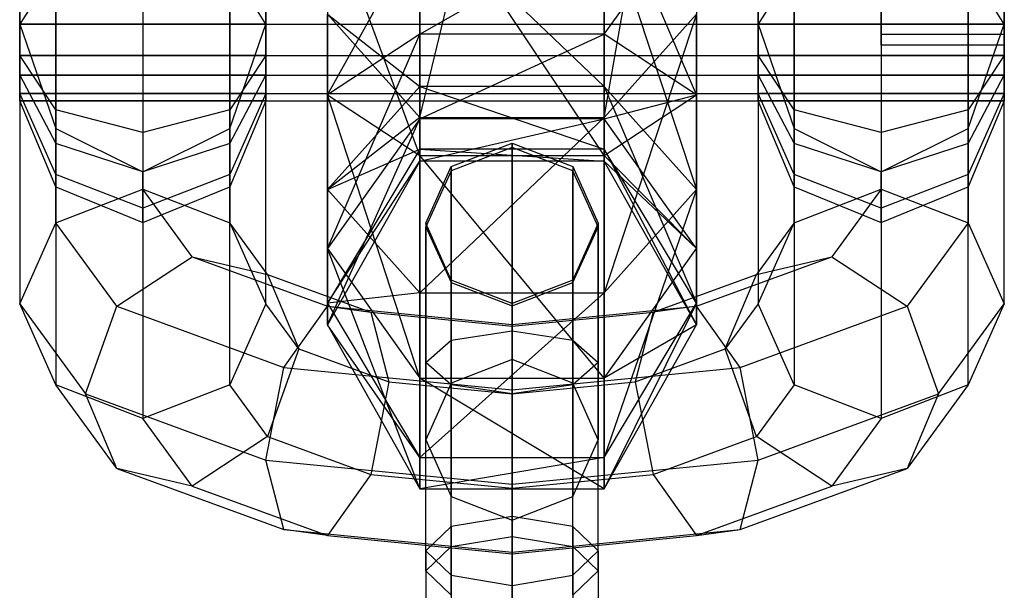
# Model space of a CAD drawing. Extents: x -6375 to 6375, y -2750 to 2750.
# Drawn here: x -2420 to -2380, y -783 to -760 of the extents above; entities that cross this region are included whole.
import ezdxf

# ---------------------------------------------------------------- set-up
doc = ezdxf.new("R2010")
doc.units = 0

msp = doc.modelspace()

# ---------------------------------------------------------------- linework, layer by layer
at = {"color": 0}
for p, q in [((-2396.25, -763.813066, 2586.995117), (-2393.829648, -749.889919, 2575.112085)), ((-2403.75, -763.813066, 2586.995117), (-2403.75, -753.924802, 2573.524329)), ((-2403.75, -763.813066, 2586.995117), (-2401.348562, -753.924802, 2573.524329)), ((-2396.25, -763.813066, 2586.995117), (-2396.25, -753.924802, 2573.524329)), ((-2403.75, -754.173256, 2628.570358), (-2403.75, -765.346746, 2627.30125)), ((-2396.25, -765.346746, 2627.30125), (-2403.75, -754.173256, 2628.570358)), ((-2396.25, -754.173256, 2628.570358), (-2396.25, -765.346746, 2627.30125)), ((-2392.5, -762.88446, 2621.043969), (-2396.25, -754.173256, 2628.570358)), ((-2407.5, -755.169494, 2621.92025), (-2407.5, -762.88446, 2621.043969)), ((-2403.75, -765.346746, 2627.30125), (-2407.5, -755.169494, 2621.92025)), ((-2396.25, -760.422174, 2614.786687), (-2392.5, -755.169494, 2621.92025)), ((-2392.5, -755.169494, 2621.92025), (-2392.5, -762.88446, 2621.043969)), ((-2403.75, -755.4152, 2597.507531), (-2396.25, -762.545809, 2600.610968)), ((-2403.75, -762.545809, 2600.610968), (-2403.75, -755.4152, 2597.507531)), ((-2396.25, -762.545809, 2600.610968), (-2396.25, -755.4152, 2597.507531)), ((-2396.25, -755.4152, 2597.507531), (-2392.5, -766.73363, 2595.349925)), ((-2407.5, -762.88446, 2621.043969), (-2403.75, -756.165733, 2615.270142)), ((-2403.75, -760.422174, 2614.786687), (-2396.25, -756.165733, 2615.270142)), ((-2403.75, -756.165733, 2615.270142), (-2403.75, -760.422174, 2614.786687)), ((-2396.25, -756.165733, 2615.270142), (-2396.25, -760.422174, 2614.786687)), ((-2415, -756.703754, 2618.991877), (-2415, -766.714925, 2644.432753)), ((-2385, -756.703754, 2618.991877), (-2385, -766.714925, 2644.432753)), ((-2420, -757.444527, 2614.047056), (-2420, -760.016183, 2613.754962)), ((-2420, -757.444527, 2614.047056), (-2420, -760.016183, 2613.754962)), ((-2410, -760.016183, 2613.754962), (-2410, -757.444527, 2614.047056)), ((-2390, -757.444527, 2614.047056), (-2390, -760.016183, 2613.754962)), ((-2380, -760.016183, 2613.754962), (-2380, -757.444527, 2614.047056)), ((-2380, -757.444527, 2614.047056), (-2380, -760.016183, 2613.754962)), ((-2418.535534, -757.673942, 2617.45802), (-2420, -760.016183, 2613.754962)), ((-2418.535534, -768.077677, 2643.8965), (-2418.535534, -757.673942, 2617.45802)), ((-2411.464466, -757.673942, 2617.45802), (-2411.464466, -768.077677, 2643.8965)), ((-2410, -760.016183, 2613.754962), (-2411.464466, -757.673942, 2617.45802)), ((-2388.535534, -757.673942, 2617.45802), (-2390, -760.016183, 2613.754962)), ((-2388.535534, -768.077677, 2643.8965), (-2388.535534, -757.673942, 2617.45802)), ((-2385, -760.443868, 2610.900068), (-2385, -757.757615, 2611.957129)), ((-2381.464466, -757.673942, 2617.45802), (-2381.464466, -768.077677, 2643.8965)), ((-2380, -760.016183, 2613.754962), (-2381.464466, -757.673942, 2617.45802)), ((-2380, -760.443868, 2610.900068), (-2380, -757.757615, 2611.957129)), ((-2385, -758.612986, 2606.247341), (-2385, -760.871554, 2608.045175)), ((-2380, -758.612986, 2606.247341), (-2380, -760.871554, 2608.045175)), ((-2420, -761.29924, 2605.190281), (-2420, -758.926074, 2604.157414)), ((-2420, -761.29924, 2605.190281), (-2420, -758.926074, 2604.157414)), ((-2410, -758.926074, 2604.157414), (-2410, -761.29924, 2605.190281)), ((-2390, -761.29924, 2605.190281), (-2390, -758.926074, 2604.157414)), ((-2380, -758.926074, 2604.157414), (-2380, -761.29924, 2605.190281)), ((-2380, -761.29924, 2605.190281), (-2380, -758.926074, 2604.157414)), ((-2418.535534, -759.44988, 2600.660897), (-2418.535534, -763.501127, 2602.424112)), ((-2411.464466, -763.501127, 2602.424112), (-2411.464466, -759.44988, 2600.660897)), ((-2388.535534, -759.44988, 2600.660897), (-2388.535534, -763.501127, 2602.424112)), ((-2381.464466, -763.501127, 2602.424112), (-2381.464466, -759.44988, 2600.660897)), ((-2415, -759.666847, 2599.212593), (-2415, -764.413178, 2601.278327)), ((-2407.5, -759.614133, 2592.251324), (-2403.75, -763.813066, 2586.995117)), ((-2407.5, -759.614133, 2592.251324), (-2403.75, -762.545809, 2600.610968)), ((-2407.5, -766.73363, 2595.349925), (-2407.5, -759.614133, 2592.251324)), ((-2396.25, -763.813066, 2586.995117), (-2392.5, -759.614133, 2592.251324)), ((-2392.5, -759.614133, 2592.251324), (-2396.25, -770.921452, 2590.088882)), ((-2392.5, -766.73363, 2595.349925), (-2392.5, -759.614133, 2592.251324)), ((-2385, -759.666847, 2599.212593), (-2385, -764.413178, 2601.278327)), ((-2420, -760.016183, 2613.754962), (-2420, -771.367652, 2642.601871)), ((-2420, -760.016183, 2613.754962), (-2418.535534, -764.253892, 2614.868762)), ((-2420, -760.016183, 2613.754962), (-2420, -762.097255, 2612.216174)), ((-2410, -760.016183, 2613.754962), (-2420, -760.016183, 2613.754962)), ((-2420, -760.016183, 2613.754962), (-2380, -760.016183, 2613.754962)), ((-2420, -760.016183, 2613.754962), (-2420, -762.097255, 2612.216174)), ((-2411.464466, -764.253892, 2614.868762), (-2410, -760.016183, 2613.754962)), ((-2410, -771.367652, 2642.601871), (-2410, -760.016183, 2613.754962)), ((-2410, -762.097255, 2612.216174), (-2410, -760.016183, 2613.754962)), ((-2390, -760.016183, 2613.754962), (-2390, -771.367652, 2642.601871)), ((-2390, -760.016183, 2613.754962), (-2388.535534, -764.253892, 2614.868762)), ((-2390, -760.016183, 2613.754962), (-2390, -762.097255, 2612.216174)), ((-2380, -760.016183, 2613.754962), (-2390, -760.016183, 2613.754962)), ((-2381.464466, -764.253892, 2614.868762), (-2380, -760.016183, 2613.754962)), ((-2380, -771.367652, 2642.601871), (-2380, -760.016183, 2613.754962)), ((-2380, -762.097255, 2612.216174), (-2380, -760.016183, 2613.754962)), ((-2380, -760.016183, 2613.754962), (-2380, -762.097255, 2612.216174)), ((-2403.75, -760.422174, 2614.786687), (-2407.5, -762.88446, 2621.043969)), ((-2407.5, -769.127676, 2616.427604), (-2403.75, -760.422174, 2614.786687)), ((-2396.25, -760.422174, 2614.786687), (-2403.75, -760.422174, 2614.786687)), ((-2403.75, -763.866633, 2612.239782), (-2396.25, -760.422174, 2614.786687)), ((-2403.75, -760.422174, 2614.786687), (-2403.75, -763.866633, 2612.239782)), ((-2392.5, -762.88446, 2621.043969), (-2396.25, -760.422174, 2614.786687)), ((-2396.25, -760.422174, 2614.786687), (-2396.25, -763.866633, 2612.239782)), ((-2380, -760.443868, 2610.900068), (-2385, -760.443868, 2610.900068)), ((-2385, -760.871554, 2608.045175), (-2385, -760.443868, 2610.900068)), ((-2380, -760.871554, 2608.045175), (-2380, -760.443868, 2610.900068)), ((-2380, -760.871554, 2608.045175), (-2385, -760.871554, 2608.045175)), ((-2418.535534, -763.501127, 2602.424112), (-2420, -761.29924, 2605.190281)), ((-2420, -762.838028, 2607.271353), (-2420, -761.29924, 2605.190281)), ((-2410, -761.29924, 2605.190281), (-2420, -761.29924, 2605.190281)), ((-2420, -762.838028, 2607.271353), (-2420, -761.29924, 2605.190281)), ((-2420, -761.29924, 2605.190281), (-2380, -761.29924, 2605.190281)), ((-2410, -761.29924, 2605.190281), (-2411.464466, -763.501127, 2602.424112)), ((-2410, -761.29924, 2605.190281), (-2410, -762.838028, 2607.271353)), ((-2388.535534, -763.501127, 2602.424112), (-2390, -761.29924, 2605.190281)), ((-2390, -762.838028, 2607.271353), (-2390, -761.29924, 2605.190281)), ((-2380, -761.29924, 2605.190281), (-2390, -761.29924, 2605.190281)), ((-2380, -761.29924, 2605.190281), (-2381.464466, -763.501127, 2602.424112)), ((-2380, -761.29924, 2605.190281), (-2380, -762.838028, 2607.271353)), ((-2380, -762.838028, 2607.271353), (-2380, -761.29924, 2605.190281)), ((-2420, -762.097255, 2612.216174), (-2418.535534, -764.863424, 2614.418061)), ((-2420, -762.097255, 2612.216174), (-2420, -763.130122, 2609.843008)), ((-2410, -762.097255, 2612.216174), (-2420, -762.097255, 2612.216174)), ((-2420, -762.097255, 2612.216174), (-2380, -762.097255, 2612.216174)), ((-2420, -762.097255, 2612.216174), (-2420, -763.130122, 2609.843008)), ((-2411.464466, -764.863424, 2614.418061), (-2410, -762.097255, 2612.216174)), ((-2410, -763.130122, 2609.843008), (-2410, -762.097255, 2612.216174)), ((-2390, -762.097255, 2612.216174), (-2388.535534, -764.863424, 2614.418061)), ((-2390, -762.097255, 2612.216174), (-2390, -763.130122, 2609.843008)), ((-2380, -762.097255, 2612.216174), (-2390, -762.097255, 2612.216174)), ((-2381.464466, -764.863424, 2614.418061), (-2380, -762.097255, 2612.216174)), ((-2380, -763.130122, 2609.843008), (-2380, -762.097255, 2612.216174)), ((-2380, -762.097255, 2612.216174), (-2380, -763.130122, 2609.843008)), ((-2403.75, -762.545809, 2600.610968), (-2407.5, -766.73363, 2595.349925)), ((-2396.25, -762.545809, 2600.610968), (-2403.75, -762.545809, 2600.610968)), ((-2403.75, -762.545809, 2600.610968), (-2396.25, -765.092714, 2604.055427)), ((-2403.75, -765.092714, 2604.055427), (-2403.75, -762.545809, 2600.610968)), ((-2396.25, -765.092714, 2604.055427), (-2396.25, -762.545809, 2600.610968)), ((-2392.5, -766.73363, 2595.349925), (-2396.25, -762.545809, 2600.610968)), ((-2396.25, -762.545809, 2600.610968), (-2392.5, -771.349995, 2601.593141)), ((-2418.535534, -766.128003, 2605.976724), (-2420, -762.838028, 2607.271353)), ((-2420, -763.130122, 2609.843008), (-2420, -762.838028, 2607.271353)), ((-2410, -762.838028, 2607.271353), (-2420, -762.838028, 2607.271353)), ((-2420, -763.130122, 2609.843008), (-2420, -762.838028, 2607.271353)), ((-2420, -762.838028, 2607.271353), (-2380, -762.838028, 2607.271353)), ((-2418.535534, -766.626638, 2610.366814), (-2420, -763.130122, 2609.843008)), ((-2410, -763.130122, 2609.843008), (-2420, -763.130122, 2609.843008)), ((-2420, -763.130122, 2609.843008), (-2380, -763.130122, 2609.843008)), ((-2410, -762.838028, 2607.271353), (-2411.464466, -766.128003, 2605.976724)), ((-2410, -763.130122, 2609.843008), (-2411.464466, -766.626638, 2610.366814)), ((-2410, -762.838028, 2607.271353), (-2410, -763.130122, 2609.843008)), ((-2407.5, -762.88446, 2621.043969), (-2403.75, -765.346746, 2627.30125)), ((-2407.5, -762.88446, 2621.043969), (-2407.5, -769.127676, 2616.427604)), ((-2403.75, -774.388719, 2620.615426), (-2407.5, -762.88446, 2621.043969)), ((-2396.25, -765.346746, 2627.30125), (-2392.5, -762.88446, 2621.043969)), ((-2396.25, -763.866633, 2612.239782), (-2392.5, -762.88446, 2621.043969)), ((-2392.5, -762.88446, 2621.043969), (-2392.5, -769.127676, 2616.427604)), ((-2388.535534, -766.128003, 2605.976724), (-2390, -762.838028, 2607.271353)), ((-2390, -763.130122, 2609.843008), (-2390, -762.838028, 2607.271353)), ((-2380, -762.838028, 2607.271353), (-2390, -762.838028, 2607.271353)), ((-2388.535534, -766.626638, 2610.366814), (-2390, -763.130122, 2609.843008)), ((-2380, -763.130122, 2609.843008), (-2390, -763.130122, 2609.843008)), ((-2380, -762.838028, 2607.271353), (-2381.464466, -766.128003, 2605.976724)), ((-2380, -763.130122, 2609.843008), (-2381.464466, -766.626638, 2610.366814)), ((-2380, -762.838028, 2607.271353), (-2380, -763.130122, 2609.843008)), ((-2380, -763.130122, 2609.843008), (-2380, -762.838028, 2607.271353)), ((-2418.535534, -763.501127, 2602.424112), (-2418.535534, -766.128003, 2605.976724)), ((-2415, -764.413178, 2601.278327), (-2418.535534, -763.501127, 2602.424112)), ((-2411.464466, -763.501127, 2602.424112), (-2415, -764.413178, 2601.278327)), ((-2411.464466, -766.128003, 2605.976724), (-2411.464466, -763.501127, 2602.424112)), ((-2388.535534, -763.501127, 2602.424112), (-2388.535534, -766.128003, 2605.976724)), ((-2385, -764.413178, 2601.278327), (-2388.535534, -763.501127, 2602.424112)), ((-2381.464466, -763.501127, 2602.424112), (-2385, -764.413178, 2601.278327)), ((-2381.464466, -766.128003, 2605.976724), (-2381.464466, -763.501127, 2602.424112)), ((-2403.75, -763.813066, 2586.995117), (-2407.5, -766.73363, 2595.349925)), ((-2403.75, -763.866633, 2612.239782), (-2407.5, -769.127676, 2616.427604)), ((-2407.5, -772.226277, 2609.308107), (-2403.75, -763.866633, 2612.239782)), ((-2403.75, -763.813066, 2586.995117), (-2396.25, -763.813066, 2586.995117)), ((-2403.75, -770.921452, 2590.088882), (-2403.75, -763.813066, 2586.995117)), ((-2396.25, -763.813066, 2586.995117), (-2403.75, -770.921452, 2590.088882)), ((-2396.25, -763.866633, 2612.239782), (-2403.75, -763.866633, 2612.239782)), ((-2403.75, -765.576169, 2608.311868), (-2396.25, -763.866633, 2612.239782)), ((-2403.75, -763.866633, 2612.239782), (-2403.75, -765.576169, 2608.311868)), ((-2396.25, -770.921452, 2590.088882), (-2396.25, -763.813066, 2586.995117)), ((-2392.5, -769.127676, 2616.427604), (-2396.25, -763.866633, 2612.239782)), ((-2396.25, -763.866633, 2612.239782), (-2396.25, -765.576169, 2608.311868)), ((-2418.535534, -764.253892, 2614.868762), (-2418.535534, -774.657627, 2641.307242)), ((-2418.535534, -764.863424, 2614.418061), (-2418.535534, -764.253892, 2614.868762)), ((-2418.535534, -764.253892, 2614.868762), (-2415, -766.009209, 2615.330113)), ((-2415, -766.009209, 2615.330113), (-2411.464466, -764.253892, 2614.868762)), ((-2411.464466, -774.657627, 2641.307242), (-2411.464466, -764.253892, 2614.868762)), ((-2411.464466, -764.253892, 2614.868762), (-2411.464466, -764.863424, 2614.418061)), ((-2388.535534, -764.253892, 2614.868762), (-2388.535534, -774.657627, 2641.307242)), ((-2388.535534, -764.863424, 2614.418061), (-2388.535534, -764.253892, 2614.868762)), ((-2388.535534, -764.253892, 2614.868762), (-2385, -766.009209, 2615.330113)), ((-2385, -766.009209, 2615.330113), (-2381.464466, -764.253892, 2614.868762)), ((-2381.464466, -774.657627, 2641.307242), (-2381.464466, -764.253892, 2614.868762)), ((-2381.464466, -764.253892, 2614.868762), (-2381.464466, -764.863424, 2614.418061)), ((-2415, -764.413178, 2601.278327), (-2415, -767.490755, 2605.440471)), ((-2385, -764.413178, 2601.278327), (-2385, -767.490755, 2605.440471)), ((-2418.535534, -766.626638, 2610.366814), (-2418.535534, -764.863424, 2614.418061)), ((-2415, -766.009209, 2615.330113), (-2418.535534, -764.863424, 2614.418061)), ((-2411.464466, -764.863424, 2614.418061), (-2415, -766.009209, 2615.330113)), ((-2411.464466, -764.863424, 2614.418061), (-2411.464466, -766.626638, 2610.366814)), ((-2403.75, -765.092714, 2604.055427), (-2407.5, -771.349995, 2601.593141)), ((-2407.5, -766.73363, 2595.349925), (-2403.75, -765.092714, 2604.055427)), ((-2396.25, -765.092714, 2604.055427), (-2403.75, -765.092714, 2604.055427)), ((-2403.75, -765.092714, 2604.055427), (-2396.25, -765.576169, 2608.311868)), ((-2403.75, -765.576169, 2608.311868), (-2403.75, -765.092714, 2604.055427)), ((-2402.474874, -765.801126, 2662.523875), (-2400, -764.8472, 2662.899252)), ((-2400, -765.031132, 2652.568437), (-2402.474874, -765.971092, 2652.977533)), ((-2400, -765.031132, 2652.568437), (-2400, -764.8472, 2662.899252)), ((-2400, -764.8472, 2662.899252), (-2397.525126, -765.801126, 2662.523875)), ((-2400, -764.8472, 2662.899252), (-2400, -773.635434, 2685.232343)), ((-2397.525126, -765.971092, 2652.977533), (-2400, -765.031132, 2652.568437)), ((-2400, -772.466181, 2645.393507), (-2400, -765.031132, 2652.568437)), ((-2396.25, -765.576169, 2608.311868), (-2396.25, -765.092714, 2604.055427)), ((-2392.5, -771.349995, 2601.593141), (-2396.25, -765.092714, 2604.055427)), ((-2396.25, -765.092714, 2604.055427), (-2392.5, -772.226277, 2609.308107)), ((-2388.535534, -766.626638, 2610.366814), (-2388.535534, -764.863424, 2614.418061)), ((-2385, -766.009209, 2615.330113), (-2388.535534, -764.863424, 2614.418061)), ((-2381.464466, -764.863424, 2614.418061), (-2385, -766.009209, 2615.330113)), ((-2381.464466, -764.863424, 2614.418061), (-2381.464466, -766.626638, 2610.366814)), ((-2403.75, -765.576169, 2608.311868), (-2407.5, -772.226277, 2609.308107)), ((-2407.5, -771.349995, 2601.593141), (-2403.75, -765.576169, 2608.311868)), ((-2403.75, -765.346746, 2627.30125), (-2396.25, -765.346746, 2627.30125)), ((-2403.75, -765.346746, 2627.30125), (-2403.75, -774.388719, 2620.615426)), ((-2396.25, -774.388719, 2620.615426), (-2403.75, -765.346746, 2627.30125)), ((-2396.25, -765.576169, 2608.311868), (-2403.75, -765.576169, 2608.311868)), ((-2396.25, -765.346746, 2627.30125), (-2396.25, -774.388719, 2620.615426)), ((-2392.5, -769.127676, 2616.427604), (-2396.25, -765.346746, 2627.30125)), ((-2392.5, -772.226277, 2609.308107), (-2396.25, -765.576169, 2608.311868)), ((-2396.25, -765.576169, 2608.311868), (-2392.5, -769.127676, 2616.427604)), ((-2403.5, -768.104109, 2661.617635), (-2402.474874, -765.801126, 2662.523875)), ((-2402.474874, -765.971092, 2652.977533), (-2403.5, -768.240355, 2653.965179)), ((-2402.474874, -765.801126, 2662.523875), (-2402.474874, -765.971092, 2652.977533)), ((-2402.474874, -765.801126, 2662.523875), (-2402.474874, -774.58936, 2684.856966)), ((-2402.474874, -772.841558, 2646.347434), (-2402.474874, -765.971092, 2652.977533)), ((-2397.525126, -765.801126, 2662.523875), (-2397.525126, -765.971092, 2652.977533)), ((-2397.525126, -765.801126, 2662.523875), (-2396.5, -768.104109, 2661.617635)), ((-2397.525126, -765.801126, 2662.523875), (-2397.525126, -774.58936, 2684.856966)), ((-2396.5, -768.240355, 2653.965179), (-2397.525126, -765.971092, 2652.977533)), ((-2397.525126, -772.841558, 2646.347434), (-2397.525126, -765.971092, 2652.977533)), ((-2418.535534, -766.128003, 2605.976724), (-2418.535534, -766.626638, 2610.366814)), ((-2415, -767.490755, 2605.440471), (-2418.535534, -766.128003, 2605.976724)), ((-2415, -766.009209, 2615.330113), (-2415, -776.020379, 2640.770989)), ((-2415, -768.074943, 2610.583781), (-2415, -766.009209, 2615.330113)), ((-2411.464466, -766.128003, 2605.976724), (-2415, -767.490755, 2605.440471)), ((-2411.464466, -766.626638, 2610.366814), (-2411.464466, -766.128003, 2605.976724)), ((-2388.535534, -766.128003, 2605.976724), (-2388.535534, -766.626638, 2610.366814)), ((-2385, -767.490755, 2605.440471), (-2388.535534, -766.128003, 2605.976724)), ((-2385, -766.009209, 2615.330113), (-2385, -776.020379, 2640.770989)), ((-2385, -768.074943, 2610.583781), (-2385, -766.009209, 2615.330113)), ((-2381.464466, -766.128003, 2605.976724), (-2385, -767.490755, 2605.440471)), ((-2381.464466, -766.626638, 2610.366814), (-2381.464466, -766.128003, 2605.976724)), ((-2418.535534, -766.626638, 2610.366814), (-2415, -768.074943, 2610.583781)), ((-2418.535534, -768.077677, 2643.8965), (-2415, -766.714925, 2644.432753)), ((-2415, -768.074943, 2610.583781), (-2411.464466, -766.626638, 2610.366814)), ((-2415, -766.714925, 2644.432753), (-2411.464466, -768.077677, 2643.8965)), ((-2412.990381, -769.461248, 2651.411844), (-2415, -766.714925, 2644.432753)), ((-2407.5, -771.349995, 2601.593141), (-2407.5, -766.73363, 2595.349925)), ((-2407.5, -766.73363, 2595.349925), (-2403.75, -770.921452, 2590.088882)), ((-2396.25, -770.921452, 2590.088882), (-2392.5, -766.73363, 2595.349925)), ((-2392.5, -766.73363, 2595.349925), (-2396.25, -777.607277, 2599.130855)), ((-2392.5, -771.349995, 2601.593141), (-2392.5, -766.73363, 2595.349925)), ((-2388.535534, -766.626638, 2610.366814), (-2385, -768.074943, 2610.583781)), ((-2388.535534, -768.077677, 2643.8965), (-2385, -766.714925, 2644.432753)), ((-2385, -766.714925, 2644.432753), (-2387.009619, -769.461248, 2651.411844)), ((-2385, -768.074943, 2610.583781), (-2381.464466, -766.626638, 2610.366814)), ((-2385, -766.714925, 2644.432753), (-2381.464466, -768.077677, 2643.8965)), ((-2415, -767.490755, 2605.440471), (-2415, -768.074943, 2610.583781)), ((-2385, -767.490755, 2605.440471), (-2385, -768.074943, 2610.583781)), ((-2420, -771.367652, 2642.601871), (-2418.535534, -768.077677, 2643.8965)), ((-2416.052243, -771.471315, 2652.520578), (-2418.535534, -768.077677, 2643.8965)), ((-2411.464466, -768.077677, 2643.8965), (-2410, -771.367652, 2642.601871)), ((-2409.928519, -770.176686, 2649.230603), (-2411.464466, -768.077677, 2643.8965)), ((-2402.474874, -770.407091, 2660.711395), (-2403.5, -768.104109, 2661.617635)), ((-2403.5, -768.104109, 2661.617635), (-2403.5, -768.240355, 2653.965179)), ((-2403.5, -768.104109, 2661.617635), (-2403.5, -776.892343, 2683.950726)), ((-2403.5, -768.240355, 2653.965179), (-2402.474874, -770.509618, 2654.952825)), ((-2403.5, -773.747799, 2648.650416), (-2403.5, -768.240355, 2653.965179)), ((-2396.5, -768.104109, 2661.617635), (-2397.525126, -770.407091, 2660.711395)), ((-2397.525126, -770.509618, 2654.952825), (-2396.5, -768.240355, 2653.965179)), ((-2396.5, -768.104109, 2661.617635), (-2396.5, -768.240355, 2653.965179)), ((-2396.5, -768.104109, 2661.617635), (-2396.5, -776.892343, 2683.950726)), ((-2396.5, -773.747799, 2648.650416), (-2396.5, -768.240355, 2653.965179)), ((-2388.535534, -768.077677, 2643.8965), (-2390.071481, -770.176686, 2649.230603)), ((-2390, -771.367652, 2642.601871), (-2388.535534, -768.077677, 2643.8965)), ((-2381.464466, -768.077677, 2643.8965), (-2383.947757, -771.471315, 2652.520578)), ((-2381.464466, -768.077677, 2643.8965), (-2380, -771.367652, 2642.601871)), ((-2407.5, -769.127676, 2616.427604), (-2403.75, -774.388719, 2620.615426)), ((-2407.5, -769.127676, 2616.427604), (-2407.5, -772.226277, 2609.308107)), ((-2403.75, -778.876385, 2610.304345), (-2407.5, -769.127676, 2616.427604)), ((-2396.25, -774.388719, 2620.615426), (-2392.5, -769.127676, 2616.427604)), ((-2392.5, -769.127676, 2616.427604), (-2392.5, -772.226277, 2609.308107)), ((-2416.052243, -771.471315, 2652.520578), (-2412.990381, -769.461248, 2651.411844)), ((-2412.990381, -769.461248, 2651.411844), (-2409.928519, -770.176686, 2649.230603)), ((-2412.990381, -769.461248, 2651.411844), (-2407.5, -771.471696, 2656.520893)), ((-2392.5, -771.471696, 2656.520893), (-2387.009619, -769.461248, 2651.411844)), ((-2390.071481, -770.176686, 2649.230603), (-2387.009619, -769.461248, 2651.411844)), ((-2387.009619, -769.461248, 2651.411844), (-2383.947757, -771.471315, 2652.520578)), ((-2409.928519, -770.176686, 2649.230603), (-2408.660254, -773.198534, 2647.254598)), ((-2409.928519, -770.176686, 2649.230603), (-2405.732233, -771.713267, 2653.135438)), ((-2394.267767, -771.713267, 2653.135438), (-2390.071481, -770.176686, 2649.230603)), ((-2391.339746, -773.198534, 2647.254598), (-2390.071481, -770.176686, 2649.230603)), ((-2400, -771.361018, 2660.336018), (-2402.474874, -770.407091, 2660.711395)), ((-2402.474874, -770.407091, 2660.711395), (-2402.474874, -770.509618, 2654.952825)), ((-2402.474874, -770.407091, 2660.711395), (-2402.474874, -779.195325, 2683.044485)), ((-2402.474874, -770.509618, 2654.952825), (-2400, -771.449578, 2655.361921)), ((-2402.474874, -774.654039, 2650.953399), (-2402.474874, -770.509618, 2654.952825)), ((-2397.525126, -770.407091, 2660.711395), (-2400, -771.361018, 2660.336018)), ((-2400, -771.449578, 2655.361921), (-2397.525126, -770.509618, 2654.952825)), ((-2397.525126, -770.407091, 2660.711395), (-2397.525126, -770.509618, 2654.952825)), ((-2397.525126, -770.407091, 2660.711395), (-2397.525126, -779.195325, 2683.044485)), ((-2397.525126, -774.654039, 2650.953399), (-2397.525126, -770.509618, 2654.952825)), ((-2403.75, -770.921452, 2590.088882), (-2407.5, -771.349995, 2601.593141)), ((-2403.75, -777.607277, 2599.130855), (-2403.75, -770.921452, 2590.088882)), ((-2403.75, -770.921452, 2590.088882), (-2396.25, -770.921452, 2590.088882)), ((-2396.25, -770.921452, 2590.088882), (-2403.75, -777.607277, 2599.130855)), ((-2396.25, -777.607277, 2599.130855), (-2396.25, -770.921452, 2590.088882)), ((-2418.535534, -774.657627, 2641.307242), (-2420, -771.367652, 2642.601871)), ((-2420, -771.367652, 2642.601871), (-2417.320508, -775.029416, 2651.907325)), ((-2417.320508, -775.029416, 2651.907325), (-2416.052243, -771.471315, 2652.520578)), ((-2416.052243, -771.471315, 2652.520578), (-2409.267767, -773.95563, 2658.833842)), ((-2410, -771.367652, 2642.601871), (-2411.464466, -774.657627, 2641.307242)), ((-2408.660254, -773.198534, 2647.254598), (-2410, -771.367652, 2642.601871)), ((-2409.267767, -773.95563, 2658.833842), (-2407.5, -771.471696, 2656.520893)), ((-2407.5, -772.226277, 2609.308107), (-2407.5, -771.349995, 2601.593141)), ((-2407.5, -771.349995, 2601.593141), (-2403.75, -777.607277, 2599.130855)), ((-2407.5, -771.471696, 2656.520893), (-2405.732233, -771.713267, 2653.135438)), ((-2407.5, -771.471696, 2656.520893), (-2400, -772.207571, 2658.390935)), ((-2400, -771.361018, 2660.336018), (-2400, -771.449578, 2655.361921)), ((-2400, -780.149252, 2682.669108), (-2400, -771.361018, 2660.336018)), ((-2400, -775.029416, 2651.907325), (-2400, -771.449578, 2655.361921)), ((-2400, -772.207571, 2658.390935), (-2392.5, -771.471696, 2656.520893)), ((-2396.25, -777.607277, 2599.130855), (-2392.5, -771.349995, 2601.593141)), ((-2392.5, -771.349995, 2601.593141), (-2396.25, -778.876385, 2610.304345)), ((-2392.5, -771.471696, 2656.520893), (-2394.267767, -771.713267, 2653.135438)), ((-2392.5, -772.226277, 2609.308107), (-2392.5, -771.349995, 2601.593141)), ((-2390.732233, -773.95563, 2658.833842), (-2392.5, -771.471696, 2656.520893)), ((-2390, -771.367652, 2642.601871), (-2391.339746, -773.198534, 2647.254598)), ((-2390.732233, -773.95563, 2658.833842), (-2383.947757, -771.471315, 2652.520578)), ((-2388.535534, -774.657627, 2641.307242), (-2390, -771.367652, 2642.601871)), ((-2383.947757, -771.471315, 2652.520578), (-2382.679492, -775.029416, 2651.907325)), ((-2382.679492, -775.029416, 2651.907325), (-2380, -771.367652, 2642.601871)), ((-2380, -771.367652, 2642.601871), (-2381.464466, -774.657627, 2641.307242)), ((-2405.732233, -771.713267, 2653.135438), (-2405, -774.538833, 2650.660631)), ((-2405.732233, -771.713267, 2653.135438), (-2400, -772.275694, 2654.564707)), ((-2400, -772.275694, 2654.564707), (-2394.267767, -771.713267, 2653.135438)), ((-2394.267767, -771.713267, 2653.135438), (-2395, -774.538833, 2650.660631)), ((-2407.5, -772.226277, 2609.308107), (-2403.75, -778.876385, 2610.304345)), ((-2403.75, -777.607277, 2599.130855), (-2407.5, -772.226277, 2609.308107)), ((-2400, -774.864953, 2661.144657), (-2400, -772.207571, 2658.390935)), ((-2400, -772.207571, 2658.390935), (-2400, -772.275694, 2654.564707)), ((-2400, -772.275694, 2654.564707), (-2400, -775.029416, 2651.907325)), ((-2396.25, -778.876385, 2610.304345), (-2392.5, -772.226277, 2609.308107)), ((-2392.5, -772.226277, 2609.308107), (-2396.25, -774.388719, 2620.615426)), ((-2402.474874, -772.841558, 2646.347434), (-2400, -772.466181, 2645.393507)), ((-2400, -782.796997, 2645.57744), (-2400, -772.466181, 2645.393507)), ((-2400, -772.466181, 2645.393507), (-2397.525126, -772.841558, 2646.347434)), ((-2408.660254, -773.198534, 2647.254598), (-2409.928519, -776.756636, 2646.641345)), ((-2408.660254, -773.198534, 2647.254598), (-2405, -774.538833, 2650.660631)), ((-2403.5, -773.747799, 2648.650416), (-2402.474874, -772.841558, 2646.347434)), ((-2402.474874, -782.3879, 2646.517399), (-2402.474874, -772.841558, 2646.347434)), ((-2397.525126, -782.3879, 2646.517399), (-2397.525126, -772.841558, 2646.347434)), ((-2397.525126, -772.841558, 2646.347434), (-2396.5, -773.747799, 2648.650416)), ((-2395, -774.538833, 2650.660631), (-2391.339746, -773.198534, 2647.254598)), ((-2390.071481, -776.756636, 2646.641345), (-2391.339746, -773.198534, 2647.254598)), ((-2410, -777.710014, 2658.719391), (-2409.267767, -773.95563, 2658.833842)), ((-2409.267767, -773.95563, 2658.833842), (-2400, -774.864953, 2661.144657)), ((-2402.474874, -774.654039, 2650.953399), (-2403.5, -773.747799, 2648.650416)), ((-2403.5, -781.400255, 2648.786662), (-2403.5, -773.747799, 2648.650416)), ((-2400, -773.635434, 2685.232343), (-2402.474874, -774.58936, 2684.856966)), ((-2400, -773.635434, 2685.232343), (-2400, -780.810364, 2692.667393)), ((-2397.525126, -774.58936, 2684.856966), (-2400, -773.635434, 2685.232343)), ((-2400, -774.864953, 2661.144657), (-2390.732233, -773.95563, 2658.833842)), ((-2396.5, -773.747799, 2648.650416), (-2397.525126, -774.654039, 2650.953399)), ((-2396.5, -781.400255, 2648.786662), (-2396.5, -773.747799, 2648.650416)), ((-2390, -777.710014, 2658.719391), (-2390.732233, -773.95563, 2658.833842)), ((-2403.75, -774.388719, 2620.615426), (-2396.25, -774.388719, 2620.615426)), ((-2403.75, -774.388719, 2620.615426), (-2403.75, -778.876385, 2610.304345)), ((-2396.25, -778.876385, 2610.304345), (-2403.75, -774.388719, 2620.615426)), ((-2396.25, -774.388719, 2620.615426), (-2396.25, -778.876385, 2610.304345)), ((-2415, -776.020379, 2640.770989), (-2418.535534, -774.657627, 2641.307242)), ((-2416.052243, -778.051265, 2649.93132), (-2418.535534, -774.657627, 2641.307242)), ((-2411.464466, -774.657627, 2641.307242), (-2415, -776.020379, 2640.770989)), ((-2409.928519, -776.756636, 2646.641345), (-2411.464466, -774.657627, 2641.307242)), ((-2405, -774.538833, 2650.660631), (-2405.732233, -778.293217, 2650.54618)), ((-2405, -774.538833, 2650.660631), (-2400, -775.029416, 2651.907325)), ((-2402.474874, -774.58936, 2684.856966), (-2403.5, -776.892343, 2683.950726)), ((-2402.474874, -781.21946, 2691.727433), (-2402.474874, -774.58936, 2684.856966)), ((-2400, -775.029416, 2651.907325), (-2402.474874, -774.654039, 2650.953399)), ((-2402.474874, -780.412609, 2651.055926), (-2402.474874, -774.654039, 2650.953399)), ((-2400, -775.029416, 2651.907325), (-2395, -774.538833, 2650.660631)), ((-2397.525126, -774.654039, 2650.953399), (-2400, -775.029416, 2651.907325)), ((-2397.525126, -781.21946, 2691.727433), (-2397.525126, -774.58936, 2684.856966)), ((-2396.5, -776.892343, 2683.950726), (-2397.525126, -774.58936, 2684.856966)), ((-2397.525126, -780.412609, 2651.055926), (-2397.525126, -774.654039, 2650.953399)), ((-2395, -774.538833, 2650.660631), (-2394.267767, -778.293217, 2650.54618)), ((-2388.535534, -774.657627, 2641.307242), (-2390.071481, -776.756636, 2646.641345)), ((-2385, -776.020379, 2640.770989), (-2388.535534, -774.657627, 2641.307242)), ((-2381.464466, -774.657627, 2641.307242), (-2385, -776.020379, 2640.770989)), ((-2381.464466, -774.657627, 2641.307242), (-2383.947757, -778.051265, 2649.93132)), ((-2416.052243, -778.051265, 2649.93132), (-2417.320508, -775.029416, 2651.907325)), ((-2417.320508, -775.029416, 2651.907325), (-2410, -777.710014, 2658.719391)), ((-2400, -778.691181, 2661.21278), (-2400, -774.864953, 2661.144657)), ((-2400, -775.029416, 2651.907325), (-2400, -778.855644, 2651.975448)), ((-2400, -780.003513, 2651.995885), (-2400, -775.029416, 2651.907325)), ((-2390, -777.710014, 2658.719391), (-2382.679492, -775.029416, 2651.907325)), ((-2382.679492, -775.029416, 2651.907325), (-2383.947757, -778.051265, 2649.93132)), ((-2412.990381, -778.766702, 2647.75008), (-2415, -776.020379, 2640.770989)), ((-2385, -776.020379, 2640.770989), (-2387.009619, -778.766702, 2647.75008)), ((-2409.928519, -776.756636, 2646.641345), (-2412.990381, -778.766702, 2647.75008)), ((-2409.928519, -776.756636, 2646.641345), (-2405.732233, -778.293217, 2650.54618)), ((-2394.267767, -778.293217, 2650.54618), (-2390.071481, -776.756636, 2646.641345)), ((-2387.009619, -778.766702, 2647.75008), (-2390.071481, -776.756636, 2646.641345)), ((-2403.5, -782.207106, 2689.45817), (-2403.5, -776.892343, 2683.950726)), ((-2403.5, -776.892343, 2683.950726), (-2402.474874, -779.195325, 2683.044485)), ((-2397.525126, -779.195325, 2683.044485), (-2396.5, -776.892343, 2683.950726)), ((-2396.5, -782.207106, 2689.45817), (-2396.5, -776.892343, 2683.950726)), ((-2409.267767, -780.53558, 2656.244584), (-2410, -777.710014, 2658.719391)), ((-2410, -777.710014, 2658.719391), (-2400, -778.691181, 2661.21278)), ((-2403.75, -778.876385, 2610.304345), (-2403.75, -777.607277, 2599.130855)), ((-2403.75, -777.607277, 2599.130855), (-2396.25, -777.607277, 2599.130855)), ((-2396.25, -777.607277, 2599.130855), (-2403.75, -778.876385, 2610.304345)), ((-2400, -778.691181, 2661.21278), (-2390, -777.710014, 2658.719391)), ((-2396.25, -778.876385, 2610.304345), (-2396.25, -777.607277, 2599.130855)), ((-2390.732233, -780.53558, 2656.244584), (-2390, -777.710014, 2658.719391)), ((-2412.990381, -778.766702, 2647.75008), (-2416.052243, -778.051265, 2649.93132)), ((-2416.052243, -778.051265, 2649.93132), (-2409.267767, -780.53558, 2656.244584)), ((-2405.732233, -778.293217, 2650.54618), (-2407.5, -780.777151, 2652.859129)), ((-2405.732233, -778.293217, 2650.54618), (-2400, -778.855644, 2651.975448)), ((-2400, -778.855644, 2651.975448), (-2394.267767, -778.293217, 2650.54618)), ((-2394.267767, -778.293217, 2650.54618), (-2392.5, -780.777151, 2652.859129)), ((-2390.732233, -780.53558, 2656.244584), (-2383.947757, -778.051265, 2649.93132)), ((-2383.947757, -778.051265, 2649.93132), (-2387.009619, -778.766702, 2647.75008)), ((-2412.990381, -778.766702, 2647.75008), (-2407.5, -780.777151, 2652.859129)), ((-2400, -781.444903, 2658.555398), (-2400, -778.691181, 2661.21278)), ((-2392.5, -780.777151, 2652.859129), (-2387.009619, -778.766702, 2647.75008)), ((-2403.75, -778.876385, 2610.304345), (-2396.25, -778.876385, 2610.304345)), ((-2402.474874, -783.194752, 2687.188906), (-2402.474874, -779.195325, 2683.044485)), ((-2402.474874, -779.195325, 2683.044485), (-2400, -780.149252, 2682.669108)), ((-2400, -778.855644, 2651.975448), (-2400, -781.513026, 2654.72917)), ((-2400, -780.149252, 2682.669108), (-2397.525126, -779.195325, 2683.044485)), ((-2397.525126, -783.194752, 2687.188906), (-2397.525126, -779.195325, 2683.044485)), ((-2400, -780.003513, 2651.995885), (-2402.474874, -780.412609, 2651.055926)), ((-2397.525126, -780.412609, 2651.055926), (-2400, -780.003513, 2651.995885)), ((-2400, -780.003513, 2651.995885), (-2400, -783.458108, 2655.575724)), ((-2400, -783.603848, 2686.248947), (-2400, -780.149252, 2682.669108)), ((-2407.5, -780.777151, 2652.859129), (-2409.267767, -780.53558, 2656.244584)), ((-2409.267767, -780.53558, 2656.244584), (-2400, -781.444903, 2658.555398)), ((-2407.5, -780.777151, 2652.859129), (-2400, -781.513026, 2654.72917)), ((-2402.474874, -780.412609, 2651.055926), (-2403.5, -781.400255, 2648.786662)), ((-2402.474874, -780.412609, 2651.055926), (-2402.474874, -784.412035, 2655.200347)), ((-2400, -781.444903, 2658.555398), (-2390.732233, -780.53558, 2656.244584)), ((-2400, -781.513026, 2654.72917), (-2392.5, -780.777151, 2652.859129)), ((-2396.5, -781.400255, 2648.786662), (-2397.525126, -780.412609, 2651.055926)), ((-2397.525126, -780.412609, 2651.055926), (-2397.525126, -784.412035, 2655.200347)), ((-2392.5, -780.777151, 2652.859129), (-2390.732233, -780.53558, 2656.244584)), ((-2402.474874, -781.21946, 2691.727433), (-2400, -780.810364, 2692.667393)), ((-2400, -780.810364, 2692.667393), (-2397.525126, -781.21946, 2691.727433)), ((-2400, -780.810364, 2692.667393), (-2400, -791.141179, 2692.851325)), ((-2403.5, -782.207106, 2689.45817), (-2402.474874, -781.21946, 2691.727433)), ((-2403.5, -781.400255, 2648.786662), (-2403.5, -786.715018, 2654.294106)), ((-2403.5, -781.400255, 2648.786662), (-2402.474874, -782.3879, 2646.517399)), ((-2402.474874, -781.21946, 2691.727433), (-2402.474874, -790.765802, 2691.897398)), ((-2400, -781.513026, 2654.72917), (-2400, -781.444903, 2658.555398)), ((-2397.525126, -781.21946, 2691.727433), (-2396.5, -782.207106, 2689.45817)), ((-2397.525126, -781.21946, 2691.727433), (-2397.525126, -790.765802, 2691.897398)), ((-2397.525126, -782.3879, 2646.517399), (-2396.5, -781.400255, 2648.786662)), ((-2396.5, -781.400255, 2648.786662), (-2396.5, -786.715018, 2654.294106)), ((-2402.474874, -783.194752, 2687.188906), (-2403.5, -782.207106, 2689.45817)), ((-2403.5, -782.207106, 2689.45817), (-2403.5, -789.859562, 2689.594416)), ((-2402.474874, -782.3879, 2646.517399), (-2402.474874, -789.018, 2653.387866)), ((-2402.474874, -782.3879, 2646.517399), (-2400, -782.796997, 2645.57744)), ((-2400, -782.796997, 2645.57744), (-2397.525126, -782.3879, 2646.517399)), ((-2396.5, -782.207106, 2689.45817), (-2397.525126, -783.194752, 2687.188906)), ((-2397.525126, -782.3879, 2646.517399), (-2397.525126, -789.018, 2653.387866)), ((-2396.5, -782.207106, 2689.45817), (-2396.5, -789.859562, 2689.594416)), ((-2400, -789.971927, 2653.012489), (-2400, -782.796997, 2645.57744))]:
    msp.add_line(p, q, dxfattribs=at)

doc.saveas('drawing.dxf')
